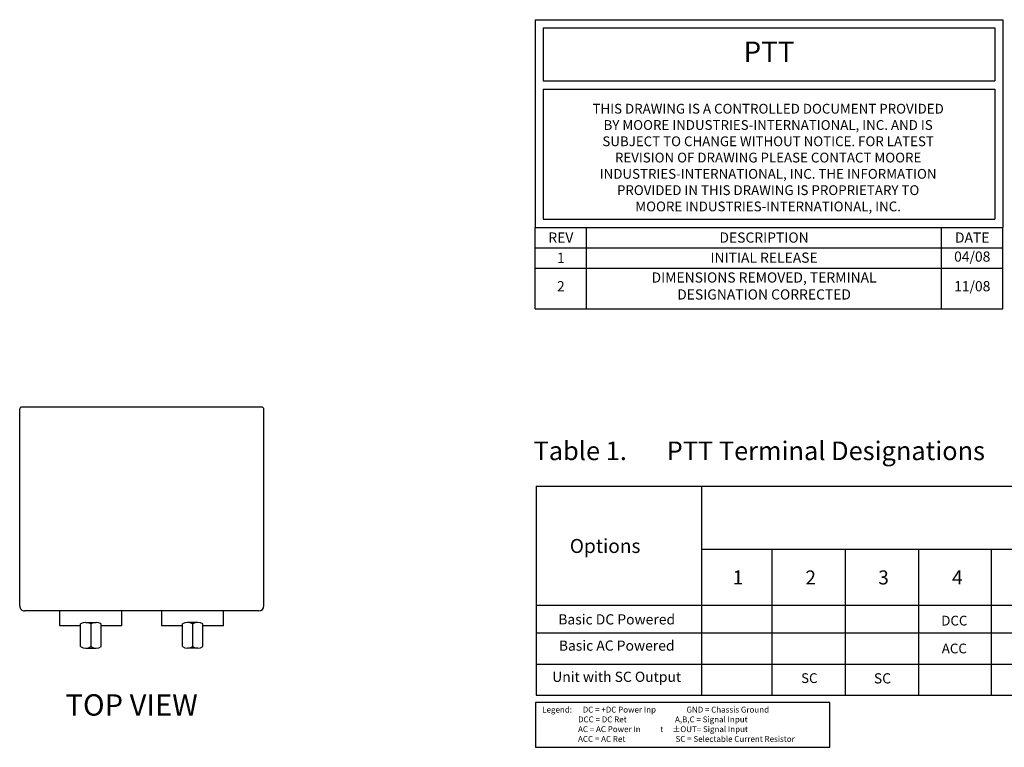
# Model space of a CAD drawing. Units: inches. Extents: x 52.3 to 76.5, y 14.9 to 34.7.
# Drawn here: x 52.3 to 64.4, y 25.8 to 34.7 of the extents above; entities that cross this region are included whole.
import ezdxf

# ---------------------------------------------------------------- set-up
doc = ezdxf.new("R2010")
doc.units = ezdxf.units.IN
doc.header["$MEASUREMENT"] = 0
doc.layers.get('0').update_dxf_attribs({"linetype": 'CONTINUOUS'})
doc.layers.add('Notes', color=3, linetype='CONTINUOUS')
doc.layers.add('Part', color=1, linetype='CONTINUOUS')
doc.styles.get("Standard").update_dxf_attribs({"font": 'ARIAL.TTF'})

msp = doc.modelspace()

# ---------------------------------------------------------------- linework, layer by layer
for p, q in [((58.662, 34.704), (64.412, 34.704)), ((58.662, 34.704), (58.662, 33.954)), ((64.412, 34.704), (64.412, 33.954)), ((58.763, 34.603), (64.31, 34.603)), ((58.763, 34.603), (58.763, 33.954)), ((64.31, 34.603), (64.31, 33.954)), ((58.662, 33.954), (58.662, 32.154)), ((58.763, 33.954), (64.31, 33.954)), ((64.412, 33.954), (64.412, 32.154)), ((58.763, 33.853), (58.763, 32.255)), ((58.763, 33.853), (64.31, 33.853)), ((64.31, 33.853), (64.31, 32.255)), ((58.763, 32.255), (64.31, 32.255)), ((58.662, 32.154), (64.412, 32.154)), ((58.662, 32.154), (64.412, 32.154)), ((58.662, 31.154), (58.662, 32.154)), ((58.662, 32.154), (64.412, 32.154)), ((59.296, 31.154), (59.296, 32.154)), ((63.655, 31.154), (63.655, 32.154)), ((64.412, 31.154), (64.412, 32.154)), ((58.662, 31.904), (64.412, 31.904)), ((58.662, 31.654), (64.412, 31.654)), ((58.662, 31.154), (64.412, 31.154))]:
    msp.add_line(p, q)
at = {"layer": 'Notes'}
for p, q in [((58.675, 28.976), (71.472, 28.976)), ((58.675, 28.976), (58.675, 26.407)), ((60.709, 28.976), (60.709, 26.407)), ((60.709, 28.203), (71.472, 28.203)), ((61.572, 28.203), (61.572, 26.407)), ((62.472, 28.203), (62.472, 26.407)), ((63.372, 28.203), (63.372, 26.407)), ((64.266, 28.203), (64.266, 26.407)), ((58.675, 27.516), (71.472, 27.516)), ((58.675, 27.173), (71.472, 27.173)), ((58.675, 26.79), (69.585, 26.79)), ((58.675, 26.79), (71.472, 26.79)), ((58.675, 26.407), (71.472, 26.407)), ((58.675, 26.407), (71.472, 26.407)), ((58.669, 26.317), (58.669, 25.768)), ((62.283, 26.317), (58.669, 26.317)), ((62.283, 25.768), (62.283, 26.317)), ((58.669, 25.768), (62.283, 25.768))]:
    msp.add_line(p, q, dxfattribs=at)
at = {"layer": 'Part'}
for p, q in [((52.329, 27.504), (52.329, 29.921)), ((55.304, 29.946), (52.354, 29.946)), ((55.329, 27.504), (55.329, 29.921)), ((55.269, 27.444), (52.389, 27.444))]:
    msp.add_line(p, q, dxfattribs=at)
at = {"layer": 'Part', "linetype": 'ByBlock'}
for p, q in [((52.824, 27.262), (52.824, 27.444)), ((53.584, 27.262), (53.584, 27.444)), ((54.074, 27.262), (54.074, 27.444)), ((54.834, 27.262), (54.834, 27.444)), ((53.078, 27.262), (52.824, 27.262)), ((53.078, 27.006), (53.078, 27.284)), ((53.141, 27.303), (53.267, 27.303)), ((53.204, 27.284), (53.204, 27.006)), ((53.33, 27.006), (53.33, 27.284)), ((53.584, 27.262), (53.33, 27.262)), ((54.328, 27.262), (54.074, 27.262)), ((54.328, 27.006), (54.328, 27.284)), ((54.517, 27.303), (54.391, 27.303)), ((54.454, 27.284), (54.454, 27.006)), ((54.58, 27.006), (54.58, 27.284)), ((54.834, 27.262), (54.58, 27.262)), ((53.141, 26.987), (53.267, 26.987)), ((53.154, 26.987), (53.255, 26.987)), ((54.517, 26.987), (54.391, 26.987)), ((54.505, 26.987), (54.404, 26.987))]:
    msp.add_line(p, q, dxfattribs=at)
at = {"layer": 'Part'}
for centre, radius, start, end in [((52.354, 29.921), 0.025, 90, 179.9911), ((55.304, 29.921), 0.025, 359.9911, 90), ((52.389, 27.504), 0.06, 179.9906, 270), ((55.269, 27.504), 0.06, 270, 359.9906)]:
    msp.add_arc(centre, radius, start, end, dxfattribs=at)
at = {"layer": 'Part', "linetype": 'ByBlock'}
for centre, start, end in [((53.141, 27.189), 56.2362, 123.7638), ((53.267, 27.189), 56.2362, 123.7638), ((54.391, 27.189), 56.2362, 123.7638), ((54.517, 27.189), 56.2362, 123.7638), ((53.141, 27.1), 236.2362, 303.7638), ((53.267, 27.1), 236.2362, 303.7638), ((54.391, 27.1), 236.2362, 303.7638), ((54.517, 27.1), 236.2362, 303.7638)]:
    msp.add_arc(centre, 0.113, start, end, dxfattribs=at)

# ---------------------------------------------------------------- texts
at = {"attachment_point": 5}
for s, insert, char_height, width in [('PTT', (61.537, 34.279), 0.25, 5.54707), ('THIS DRAWING IS A CONTROLLED DOCUMENT PROVIDED \\PBY MOORE INDUSTRIES-INTERNATIONAL, INC.{\\C176;\\c8388608; }AND IS \\PSUBJECT TO CHANGE WITHOUT NOTICE. FOR LATEST \\PREVISION OF DRAWING PLEASE CONTACT MOORE \\PINDUSTRIES-INTERNATIONAL, INC. THE INFORMATION \\PPROVIDED IN THIS DRAWING IS PROPRIETARY TO \\PMOORE INDUSTRIES-INTERNATIONAL, INC.{\\C176;\\c8388608; }', (61.526, 33.011), 0.12, 14.44174), ('{\\fArial|b0|i0|c0|p34;REV}', (58.979, 32.029), 0.125, 0.63429), ('{\\fArial|b0|i0|c0|p34;DESCRIPTION}', (61.476, 32.029), 0.125, 4.35902), ('{\\fArial|b0|i0|c0|p34;DATE}', (64.034, 32.029), 0.125, 0.7567), ('{\\fArial|b0|i0|c0|p34;1}', (58.979, 31.779), 0.125, 0.63429), ('{\\fArial|b0|i0|c0|p34;INITIAL RELEASE}', (61.476, 31.782), 0.125, 4.35902), ('04/08', (64.034, 31.779), 0.125, 0.7567), ('DIMENSIONS REMOVED, TERMINAL \\PDESIGNATION CORRECTED', (61.476, 31.418), 0.125, 4.35902), ('2', (58.979, 31.415), 0.125, 0.63429), ('11/08', (64.034, 31.415), 0.125, 0.7567)]:
    msp.add_mtext(s, dxfattribs=dict(at, insert=insert, char_height=char_height, width=width))
at = {"layer": 'Notes'}
msp.add_text('TOP VIEW', height=0.2628, dxfattribs=at).set_placement((52.892, 26.157))
for s, insert, char_height, width, attachment_point in [('{\\fArial|b1|i1|c0|p34;Table 1.       \\fArial|b0|i1|c0|p34;PTT Terminal Designations}', (58.644, 29.524), 0.22867, 43.7679, 1), ('{\\fArial|b1|i0|c0|p34;Options}', (59.089, 28.327), 0.17193, 1.90574, 1), ('{\\fArial|b1|i0|c0|p34;1}', (61.09, 27.94), 0.17161, 4.11417, 1), ('{\\fArial|b1|i0|c0|p34;2}', (61.984, 27.94), 0.17161, 4.11417, 1), ('{\\fArial|b1|i0|c0|p34;3}', (62.879, 27.94), 0.17161, 4.11417, 1), ('{\\fArial|b1|i0|c0|p34;4}', (63.786, 27.94), 0.17161, 4.11417, 1), ('Basic DC Powered', (59.665, 27.402), 0.12517, 1.86428, 2), ('DCC', (63.814, 27.384), 0.12, 1.86428, 2), ('Basic AC Powered', (59.665, 27.08), 0.12517, 1.86428, 2), ('ACC', (63.814, 27.042), 0.12, 1.86428, 2), ('Unit with SC Output', (59.665, 26.697), 0.12517, 1.86428, 2), ('SC', (62.032, 26.678), 0.12, 1.86428, 2), ('SC', (62.931, 26.678), 0.1252, 1.86428, 2), ('{\\fArial|b1|i0|c0|p34;Legend:      }DC = +DC Power Inp                 GND = Chassis Ground\\P                    DCC = DC Ret                           A,B,C = Signal Input\\P                    AC = AC Power In           t     %%POUT= Signal Input\\P                    ACC = AC Ret                            SC = Selectable Current Resistor', (58.75, 26.267), 0.072, 6.52173, 1)]:
    msp.add_mtext(s, dxfattribs=dict(at, insert=insert, char_height=char_height, width=width, attachment_point=attachment_point))

doc.saveas('drawing.dxf')
